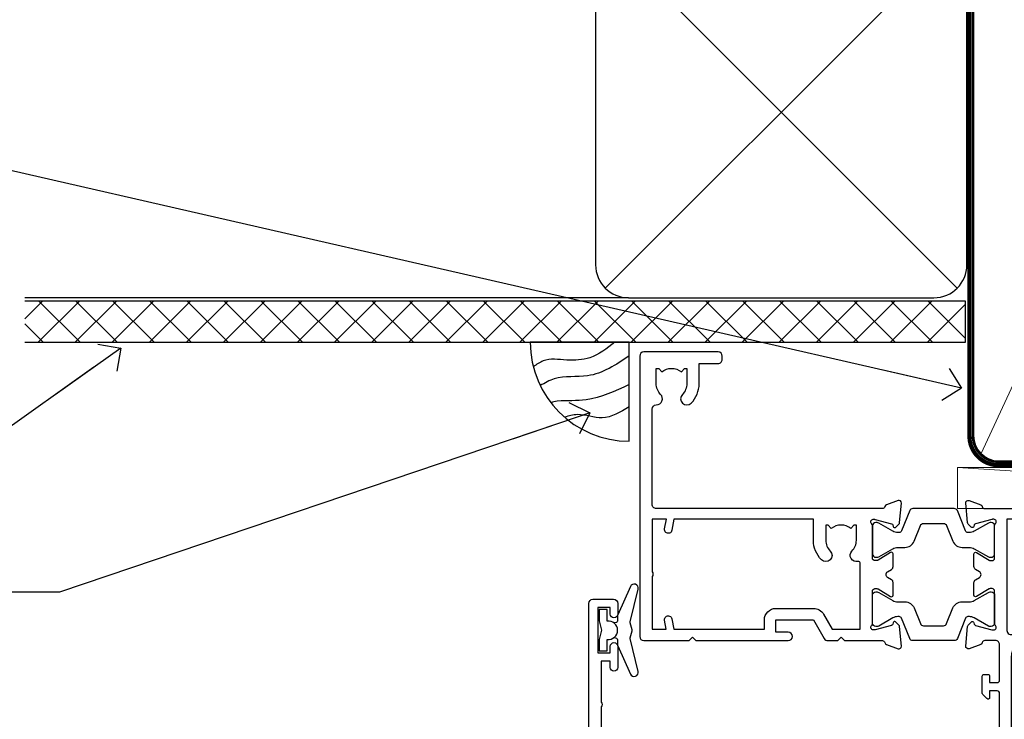
# Model space of a CAD drawing. Units: millimetres. Extents: x -33 to 182557, y -991 to 1143.
# Drawn here: x 664 to 784, y 985 to 1070 of the extents above; entities that cross this region are included whole.
import ezdxf
from ezdxf import colors
from ezdxf.entities.mleader import LeaderData, LeaderLine
from ezdxf.math import Vec2, Vec3

# ---------------------------------------------------------------- set-up
doc = ezdxf.new("R2010")
doc.units = ezdxf.units.MM
doc.linetypes.add('CENTER', pattern=[2, 1.25, -0.25, 0.25, -0.25])
doc.linetypes.add('Dashed', pattern=[564.4444465637206, 282.2222232818604, -282.2222232818602])
doc.layers.add('Aluminium Systems Ltd Joinery Detail', color=7, linetype='Continuous')
doc.layers.add('Aluminium Systems Ltd Notes', color=7, linetype='Continuous')
doc.styles.get("Standard").update_dxf_attribs({"font": 'arial.ttf'})

# ---------------------------------------------------------------- blocks, each defined once
blk = doc.blocks.new('_Open90')
at = {"color": 0, "linetype": 'ByBlock', "lineweight": -2}
for p, q in [((-0.5, 0.5), (0, 0)), ((0, 0), (-2.439666651745029, 0)), ((0, 0), (-0.5, -0.5))]:
    blk.add_line(p, q, dxfattribs=at)
blk = doc.blocks.new('Horizontal Profile Metal CC Soffit Head TL40')
h = blk.add_hatch()
h.set_pattern_fill('ANSI37', color=256)
h.set_pattern_definition([(45, (0.03626728954429836, -8.266495572621523), (-2.245064030267288, 2.245064030267288), []), (135, (0.03626728954429836, -8.266495572621523), (-2.245064030267288, -2.245064030267288), [])])
h.paths.add_polyline_path([(39.53798075615498, 2.443817961845866), (-74.46674002889688, 2.443817961845866), (-74.46674002889688, -2.556182038154134), (39.53798075615498, -2.556182038154134)])
for p, q in [((-4.115632875302916, 4.019715221414419), (38.54122137418947, 46.67656947090681)), ((38.54122137418946, 4.019715221414426), (-4.115632875302916, 46.67656947090681)), ((-1.287205750556723, 2.848142346160614), (-74.46674002889688, 2.848142346160614))]:
    blk.add_line(p, q)
blk.add_lwpolyline([(-5.287205750556723, 6.848142346160614, 0.414213562373095), (-1.287205750556723, 2.848142346160614), (35.71279424944328, 2.848142346160614, 0.414213562373095), (39.71279424944328, 6.848142346160614), (39.71279424944328, 43.84814234616061, 0.414213562373095), (35.71279424944328, 47.84814234616061), (-1.287205750556723, 47.84814234616061, 0.414213562373095), (-5.287205750556723, 43.84814234616061)], format="xyb", close=True)
blk.add_lwpolyline([(-74.46674002889688, -2.556182038154134), (39.53798075615498, -2.556182038154134), (39.53798075615498, 2.443817961845866), (-74.4667400288969, 2.443817961845866)])
blk = doc.blocks.new('V176-22335')
at = {"flags": 128}
for points in [[(1.500000000012433, 51.60024148059357), (7.400581800957299, 51.60024148059412), (7.400581800957299, 46.5002414805972, 0.4142135623712985), (8.400581800957298, 45.50024148059549), (10.50058180095948, 45.50024148059799, 0.4142135623756174), (11.00058180095584, 46.00024148059822), (11.00058180095584, 47.30024148059022, 0.9999999999999999), (10.10058180095439, 47.30024148059022), (10.10058180095803, 46.50024148059458), (8.600581800958025, 46.50024148059458), (8.600581800958025, 52.00024148059458), (10.10058180095803, 52.00024148059458), (10.10058180095439, 51.20024148059895, 0.9999999999999999), (11.00058180095584, 51.20024148059895), (11.0005818009522, 52.5002414805914, 0.4142135623726273), (10.5005818009522, 53.00024148059322), (0.4999999999890862, 53.00024148059367, 0.4142135623722906), (-1.227273838111387e-11, 52.50024148059367), (-3.63786778478925e-12, 0.500000000003638, 0.4142135623670348), (0.4999999999896546, 0), (2.999999999996362, -3.979039320256561e-12, 0.4142135623718963), (3.49999999999693, 0.499999999994543), (3.499999999996362, 1.799999999988358, 0.9999999999999999), (2.599999999994907, 1.799999999988358), (2.599999999994907, 0.999999999992724), (1.099999999994907, 0.999999999992724), (1.099999999994907, 6.499999999992724), (2.599999999994907, 6.499999999992724), (2.599999999994907, 5.69999999999709, 0.9999999999999999), (3.499999999996362, 5.69999999999709), (3.499892187002843, 8.250054091480706, 0.9999999999999999), (2.599999999994907, 8.250054091480706), (2.599999999994907, 7.500000184980308), (1.499999999990541, 7.500000184986979), (1.4999999999943, 12.44999909252539, 0.3333333333377724), (1.499999999990539, 13.04999909252837), (1.499999999990541, 17.99999800006189), (2.599999999994907, 17.99999800006856), (2.599999999994907, 16.69994409356809, 1.000000000001767), (3.499892187002843, 16.69994409356968), (3.499923898390982, 17.99999981923281), (29.39994555336307, 18.00000193463407, -0.3595767654558252), (29.69454271193819, 17.75668110715418, 0.2639113226331549), (29.88655948378442, 17.53131872980207), (31.29739273352243, 17.01781744809773, 0.5486187810950376), (31.69885718124045, 17.32587195878983), (31.49189958378338, 19.69140812980402, 0.1763269999738339), (31.40517318378264, 19.87739342980379), (31.04142018378479, 20.24114652980256, 0.1989119999499553), (30.89999878378512, 20.29972522980302, 0.06554299999481492), (30.84823498378319, 20.29291032980393, 0.2679490000215129), (30.70681358377988, 20.15148902980422), (30.66151418378296, 19.98242912980388, -0.2679489999922697), (30.52009278378682, 19.84100772980526), (28.53814878378046, 19.30994742980126, -0.06554299997437978), (28.46050308378108, 19.29972522980643), (28.29999878378294, 19.29972522980375, -0.6885010989121338), (28.09999905224686, 19.8233319433175, 0.2134221665321323), (28.19999939547415, 20.04693904803764), (28.19999939547063, 23.99972522980624, -0.4142135623803095), (28.49999939547342, 24.29972522980188), (28.72092458378393, 24.29972522980904, -0.1378519999491732), (28.87720748378706, 24.25580262980156), (30.39581023299615, 23.32900686079586, 0.5854977655413081), (30.69999878378076, 23.49972518401762), (30.69999878378439, 25.02760868958955, 0.2614335027626069), (30.50837588535433, 25.36904533604456), (30.03398236771685, 25.65856535789652, -0.561225349310112), (30.03398237267538, 26.34143865589147), (30.50837588534341, 26.6309586638929, 0.26143350278991), (30.69999878378076, 26.97239531033847), (30.69999878379167, 28.50027881592109, 0.585497765528117), (30.39581023299979, 28.67099713915343), (28.87720748378382, 27.744201370139, -0.1378520000594431), (28.72092458378029, 27.70027877014195), (28.49999939547718, 27.70027877014456, -0.4142135623803183), (28.19999939547415, 28.00027877014054), (28.19999939547051, 31.95306495187115, 0.2134221664444191), (28.09999905225086, 32.17667205663197, -0.6885010989018077), (28.29999878378658, 32.70027877014184), (28.46050308378472, 32.70027877013707, -0.06554299996423585), (28.53814878378398, 32.690056570141), (30.52009278378321, 32.15899627013856, -0.2679490000166649), (30.66151418378286, 32.01757487013981), (30.70681358377624, 31.84851497014051, 0.2679489999732577), (30.84823498378682, 31.70709367014047, 0.06554299997872312), (30.89999878378512, 31.70027877013706, 0.1989119999988685), (31.04142018378843, 31.75885747013876), (31.40517318378261, 32.12261057014166, 0.1763269999922612), (31.49189958378702, 32.3085958701422), (31.69885718124351, 34.6741320411586, 0.5486187810952556), (31.29739273352607, 34.98218655184951), (29.88655948378437, 34.46868527014442, 0.2638028826510754), (29.69456567738152, 34.24344236344652, -0.3596941746790352), (29.39994499404933, 33.99999899831153), (2.00000000000082, 33.999998998313, -0.4142135623727027), (1.500000000001455, 34.49999899831175)], [(1.499999999994197, 29.16010324915645, 0.3652876057408698), (1.915467062576008, 28.66730087244492), (2.7676264838825, 28.52112556477239, -0.9999999993494274), (2.632373784528317, 27.7326417619591), (1.733813174965325, 27.88677650514292, 0.464892812023231), (1.499999999996506, 27.68965555445898), (1.499999999986904, 19.89999800006593, 0.4142135623735441), (1.999999999994954, 19.3999980000588), (4.649908887196943, 19.39999800006285), (4.649908887204075, 21.84999947506367, -0.1972789002255386), (5.616255041048134, 24.20386742839378, -1.000000000000053), (6.683562733356665, 23.14989670302134, 0.1972789002247881), (6.149908887203852, 21.84999947506367), (6.149908887204219, 19.99999947506512), (6.447574569523567, 19.99999947506512), (6.810751809283822, 20.43281725529459, 0.3639702342660224), (9.189065965121692, 20.43281725529459), (9.552243204878323, 19.99999947506512), (9.849908887201309, 19.99999947506512), (9.849908887201309, 21.84999947506935, 0.1972789002250512), (9.316255041048983, 23.14989670302282, -1.000000000000322), (10.38356273335376, 24.20386742839673, -0.1972789002241181), (11.34990888720131, 21.84999947506003), (11.34990888721576, 19.39999800006225), (21.04999869725725, 19.39999800006251), (21.04999869725711, 21.85000200002435, -0.1972789002255389), (22.01634485110117, 24.20386995335446, -1.000000000000054), (23.0836525434097, 23.14989922798202, 0.1972789002247908), (22.54999869725688, 21.85000200002435), (22.54999869725725, 20.0000020000258), (22.8476643795766, 20.0000020000258), (23.21084161933686, 20.43281978025527, 0.3639702342660229), (25.58915577517473, 20.43281978025527), (25.95233301493136, 20.0000020000258), (26.24999869725434, 20.0000020000258), (26.24999869725434, 21.85000200003036, 0.1972789002246937), (25.7163448511017, 23.14989922798716, -0.7666152464400103), (26.44736711465521, 24.40044917508101), (26.44736711927908, 24.40044919202819, 0.4945431218073594), (26.69999869725143, 24.5933997478711), (26.69999869725143, 27.92688365827582), (25.56762507982784, 27.73264176201189, -1.004500192607312), (25.43591541706701, 28.52171695606189), (26.69999869725507, 28.7268836580758), (26.69999869725507, 32.59999899831134), (2.000000000001475, 32.59999899831202, 0.4142135623720326), (1.50000000000066, 32.09999899831304)]]:
    blk.add_lwpolyline(points, format="xyb", close=True, dxfattribs=at)
blk = doc.blocks.new('V174-22334')
at = {"flags": 128}
blk.add_lwpolyline([(2.0054431978359, 1.506614151909427, -0.3596409707224462), (2.300053218463381, 1.75000199997595), (3.800000000006639, 1.750001999975723, -0.414213562369632), (4.300000000006639, 1.25000199997595), (4.300000000006639, 0.5999999999992838, 0.9999999999981998), (5.500000000003729, 0.5999999999956458), (5.500000000000092, 36.24999999999551, 0.414213562369632), (5.000000000000092, 36.74999999999687), (2.500000000000093, 36.74999999999847, 0.4142135623721627), (1.999999999998956, 36.24999999999892), (2.000000000000093, 34.95000000000147, 0.9999999999999999), (2.900000000001548, 34.95000000000147), (2.900000000001548, 35.7499999999971), (4.400000000001548, 35.7499999999971), (4.400000000001548, 30.2499999999971), (2.900000000001548, 30.2499999999971), (2.900000000001548, 31.04999999999274, 0.9999999999999999), (2.000000000000092, 31.04999999999274), (2.000000000000092, 30.24999999999767, 0.4142135623759918), (3.000000000000092, 29.25000000000233), (3.900000000001548, 29.24999999999972, -0.4142135623749264), (4.100000000002275, 29.04999999999774), (4.099999999994999, 22.94999999999783), (3.899999999997909, 22.7499999999971), (3.899999999997909, 18.24999899831602, -0.4142135623722959), (3.399999999997909, 17.74999899831602), (2.300053820548874, 17.74999899831602, -0.3596424112844563), (2.005443511076101, 17.99338834955898, 0.2638519124125268), (1.813439300000487, 18.21868527014844), (0.402605999999742, 18.73218657014451, 0.08748900000599395), (0.3000000000030019, 18.75027877014496, 0.4142140000069183), (1.455724429888505e-12, 18.45027877011901, 0.0218199999027161), (0.001141600001660414, 18.42413207017131), (0.2080991999974691, 16.05859587014635, 0.1763269999921421), (0.2948256000016292, 15.87261057014579), (0.6585785999960541, 15.50885747014269, 0.1989119999983386), (0.7999999999993639, 15.45027877014113, 0.06554299999242337), (0.8517637999952656, 15.4570936701438, 0.2679489999918181), (0.9931852000040076, 15.59851497014551), (1.03848460000163, 15.76757487014396, -0.2679490000119062), (1.179906000001302, 15.90899627014363), (3.161850000000505, 16.44005657014583, -0.06554299998117748), (3.239495700064643, 16.45027877014462), (3.399999999997909, 16.45027877014621, -0.6885010989224486), (3.599999731533992, 15.92667205662957, 0.2134221664426099), (3.499999388314158, 15.7030649520039), (3.499999388310335, 11.7502787701473, -0.4142135623656583), (3.199999388307424, 11.45027877014746), (2.979074200004198, 11.45027877014655, -0.1378519999965914), (2.822791300001064, 11.49420137014721), (1.304188550788331, 12.42099713915519, 0.5854977655230613), (0.9999999999939844, 12.25027881592683), (1.000000000003729, 10.72239531034285, 0.2614335027709489), (1.191622898441383, 10.38095866389721), (1.666016411109104, 10.09143865589596, -0.561225349310399), (1.666016416067669, 9.408565357900272), (1.19162289843016, 9.119045336050988, 0.2614335027639283), (1.000000000000548, 8.777608689599617), (1.000000000003729, 7.249725184021997, 0.5854977655414066), (1.30418855078841, 7.079006860800217), (2.822791299997425, 8.005802629806169, -0.1378519999971948), (2.979074200037275, 8.049725229807052), (3.199999388311062, 8.049725229806938, -0.4142135623808647), (3.499999388313972, 7.749725229810622), (3.499999388310334, 3.79693904804202, 0.2134221665290892), (3.599999731537316, 3.573331943321983, -0.6885010989119469), (3.400000000021588, 3.049725229809894), (3.239495700003408, 3.049725229811031, -0.0655429999985838), (3.161850000004142, 3.059947429808688), (1.179905999997663, 3.591007729810429, -0.2679489999928075), (1.038484600001629, 3.732429129809191), (0.9931852000046089, 3.901489029809398, 0.2679490000203381), (0.8517638000015175, 4.04291032980901, 0.06554299998147425), (0.799999999999363, 4.049725229807423, 0.1989119999773665), (0.6585785999988616, 3.991146529803885), (0.294825600001877, 3.627393429808251, 0.1763269999739563), (0.2080992000009907, 3.441408129808291), (0.001141600001664855, 1.075871929807988, 0.02182000004182097), (8.348877145181177e-14, 1.049725229807621, 0.4142139999970381), (0.3000000000248289, 0.749725229809826, 0.0874890000084189), (0.4026060000304739, 0.7678174298195), (1.813439300000118, 1.281318729806401, 0.2638505480406372), (2.005443213077696, 1.506614148981452)], format="xyb", close=True, dxfattribs=at)
blk = doc.blocks.new('Tech 953241')
at = {"color": 2}
blk.add_lwpolyline([(8.98695519375633, 3.849842520436141), (9.754350000000159, 1.950472000000445, 0.305731), (10.86697099999947, 1.199999999999818), (11.73923000000013, 1.199999999999818, -0.1316520000000015), (12.33922999999959, 1.039230000000316), (14.04640999999992, 0.05359000000044034, 0.1316520000000017), (14.24640999999974, 0), (14.39999999999964, 0, 0.4142139999999378), (14.80000000000018, 0.4000000000005457), (14.80000000000018, 3.800000000000182, 0.4142139999999431), (14.39999999999964, 4.199999999999818), (14.24640999999974, 4.199999999999818, 0.1316520000000016), (14.04640999999992, 4.146409999999378), (12.33922999999959, 3.160769000000073, -0.1316520000000004), (11.73923000000013, 3), (11.56195000000025, 3, -0.3057309999999835), (11.28379500000028, 3.187617999999929), (10.28899111899045, 5.649842705489391, 0.3057306312459409), (9.918117604687268, 5.899999999999636), (9.918117604687268, 5.899999999999636), (4.881882395312914, 5.899999999999636, 0.3057306312459409), (4.51100888100973, 5.649842705489391), (3.5162049999999, 3.187617999999929, -0.3057309999999835), (3.23804999999993, 3), (3.060770000000048, 3, -0.1316520000000004), (2.460770000000593, 3.160769000000073), (0.7535900000002584, 4.146409999999378, 0.1316520000000016), (0.5535900000004403, 4.199999999999818), (0.4000000000005457, 4.199999999999818, 0.4142139999999431), (0, 3.800000000000182), (0, 0.4000000000005457, 0.4142139999999378), (0.4000000000005457, 0), (0.5535900000004403, 0, 0.1316520000000017), (0.7535900000002584, 0.05359000000044034), (2.460770000000593, 1.039230000000316, -0.1316520000000015), (3.060770000000048, 1.199999999999818), (3.933029000000715, 1.199999999999818, 0.305731), (5.045650000000023, 1.950472000000445), (5.813044999999875, 3.849842999999964, -0.3057309999999765), (6.18391900000006, 4.100000000000364), (8.61608160468677, 4.100000000000364, -0.305730767646729)], format="xyb", close=True, dxfattribs=at)
blk = doc.blocks.new('14CCB')
blk.add_blockref('Tech 953241', (1.119104808822158e-13, -5.551115123125783e-17))
blk = doc.blocks.new('V176-14CCB-V174')
for name, p in [('V176-22335', (0, 0)), ('V174-22334', (39.50000000716006, 16.24999999999551)), ('14CCB', (28.19999939547201, 28.09999899831714)), ('14CCB', (28.19999939547201, 19.69999899831714))]:
    blk.add_blockref(name, p)
blk = doc.blocks.new('V171-22324')
at = {"flags": 128}
for points in [[(16.4998620649676, 32.50012484888316), (21.05686755045463, 32.50012484888316), (22.35546558920032, 34.74994820082475, -0.2679793929976927), (22.78850646564388, 34.99999700694184), (24.00005249225069, 34.99999700695071), (24.40005249224487, 34.59999700695073), (24.80005249223905, 34.99999700694946), (29.40025806294943, 34.99999700696583, 0.3596424055854621), (29.69486837127961, 35.24338635227451, -0.2638519143479604), (29.88687256295816, 35.46868327879577), (31.29770581269986, 35.98218456050233, -0.5486187810949575), (31.6991702604173, 35.67413004981131), (31.49221266296081, 33.30859387879559, -0.1763269999922521), (31.4054862629564, 33.12260857879505), (31.04173326296223, 32.75885547879227, -0.1989119999988607), (30.90031186295892, 32.70027677879057, -0.06554299997890152), (30.84854806296062, 32.70709167879306, -0.2679489999928998), (30.70712666295367, 32.8485129787947), (30.66182726295665, 33.01757287879309, 0.2679490000126553), (30.52040586295699, 33.15899427879359), (28.53846186295777, 33.6900545787945, 0.06554299996693871), (28.46081616295851, 33.70027677879197), (28.30031186296037, 33.70027677879523, 0.6885010989397304), (28.10031213142399, 33.17667006527905, -0.2134221664264026), (28.20031247464431, 32.95306296051899), (28.20031247464794, 29.00027677879325, 0.4142135623803094), (28.50031247465097, 28.70027677879739), (28.72123766295408, 28.70027677879568, 0.1378519999523376), (28.87752056295767, 28.7441993787982), (30.39612331217359, 29.67099514780693, -0.5854977655119709), (30.70031186296546, 29.50027682456664), (30.70031186295091, 27.97239331899198, -0.261433502779784), (30.50868896451721, 27.63095667254731), (30.03429545184918, 27.34143666454486, 0.5612253493100101), (30.03429544689064, 26.65856336655013), (30.50868896452812, 26.3690433446983, -0.2614335027641659), (30.70031186295819, 26.02760669824499), (30.70031186295455, 24.49972319267101, -0.585497765541307), (30.39612331216995, 24.32900486944925), (28.87752056296085, 25.25580063845484, 0.1378520000556795), (28.72123766295772, 25.29972323845054), (28.50031247464722, 25.29972323845539, 0.4142135623803095), (28.20031247464442, 24.99972323845975), (28.20031247464794, 21.04693705669104, -0.2134221665321102), (28.10031213142065, 20.82332995197089, 0.6885010989122261), (28.30031186295673, 20.29972323845694), (28.46081616295487, 20.29972323845993, 0.06554299997322487), (28.53846186295424, 20.30994543845265), (30.52040586296062, 20.84100573845865, 0.2679489999922361), (30.66182726295676, 20.98242713845726), (30.70712666295367, 21.15148703845875, -0.267949000025644), (30.84854806295698, 21.29290833845732, -0.06554300001000814), (30.90031186295892, 21.29972323845641, -0.1989119999438589), (31.04173326295859, 21.24114453845436), (31.4054862629564, 20.87739143845715, -0.1763269999739432), (31.49221266295717, 20.69140613845752), (31.6991702604173, 18.32586996744294, -0.5486187810952805), (31.29770581269986, 18.01781545675078), (29.88687256295816, 18.53131673845553, -0.2638505480319354), (29.69486864987266, 18.7566121576391, 0.3596409707316677), (29.40025864448762, 19.00000000864575), (1.999999999997817, 19.00000000866055, 0.4142135623820185), (1.499999999999295, 18.50000000866135), (1.499999999997818, 6.926882590638918, 0.4142135623727691), (1.999999999997197, 6.426882590638852, -0.6659074900561266), (2.533653846152447, 5.149897227952577, 0.1972789002244769), (2.000000000000123, 3.849999999994223), (2, 1.999999999995678), (2.297665682319348, 1.999999999995678), (2.660842922079609, 2.432817780225035, 0.3639702342659097), (5.03915707791748, 2.432817780225035), (5.402334317674104, 1.999999999995678), (5.69999999999709, 1.999999999995678), (5.69999999999709, 3.849999999997634, 0.1972789002244931), (5.16634615384441, 5.149897227958558, -0.9999999999999468), (6.233653846156813, 6.203867953326833, -0.197278900225172), (7.19999999999709, 3.849999999995928), (7.200000000000728, 1.399999999999975), (9.500000000003638, 1.399999999998611, -0.4142135623807536), (10.00000000000364, 0.8999999999982702), (10, 0.4999999999893117, -0.4142135623710971), (9.5, -6.140865593806666e-12), (0.4999999999974989, -1.77635683940025e-15, -0.414213562369499), (0, 0.5000000000011351), (-3.637978807091713e-12, 34.50000000864804, -0.4142114729353395), (0.4999964331036608, 35.00000000863542), (5.999958119471557, 35.00003888748063), (6.399999999994179, 34.59999700694812), (6.800047588189045, 35.00004459514548), (17.9998620649676, 35.00012484888339, -0.9999999999999999), (17.9998620649676, 34.00012484888293), (16.4998620649676, 34.00012484888316)], [(3.006833552601437, 21.47186949741745), (3.231098459425993, 20.30000000865846), (1.499999999990541, 20.30000000866573), (1.499999998866901, 26.65000023529367, 0.3333333344020628), (1.500000000160334, 27.2500002368345), (1.500000000005094, 33.60000046519417), (3.211958833795507, 33.60000046519417), (3.006833575069322, 32.52814388062984, 1.000000000000248), (3.893163465261789, 32.37186000717633), (4.126027672791679, 33.60002587592055), (15.09986206496615, 33.60010416087641), (15.09986206496615, 32.50012484888316, 0.414213562371002), (16.49986206496055, 31.10012484888443), (21.05686755045463, 31.10012484888318, 0.267979393004259), (22.26938200450592, 31.80026150599799), (23.30818933566479, 33.59999700694425), (26.70031247464794, 33.5999970069563), (26.70031247463703, 25.5933267825832, -0.4946313901237512), (26.4476261625046, 25.40039116504777, 0.7667278522989215), (25.71639864584698, 24.14989723660807, -0.197278900224704), (26.25005249199967, 22.8500000086508), (26.25005249199967, 21.00000000864645), (25.95238680967668, 21.00000000864645), (25.58920956992006, 21.43281778887592, -0.3639702342660216), (23.21089541408219, 21.43281778887592), (22.84771817432193, 21.00000000864645), (22.55005249200258, 21.00000000864645), (22.55005249200237, 22.850000008645, -0.1972789002247815), (23.08370633815503, 24.14989723660256, 0.9999999999998911), (22.01639864584649, 25.20386796197511, 0.1972789002255387), (21.05005249200258, 22.850000008645), (21.05005249199894, 20.30000000864709), (4.144982410118246, 20.30000000864709), (3.893160530315072, 21.62815285731767, 1.000000000001742)]]:
    blk.add_lwpolyline(points, format="xyb", close=True, dxfattribs=at)
blk = doc.blocks.new('V170-22325')
at = {"flags": 128}
for points in [[(2.979074188032081, 10.70055353409411, -0.1378519999676752), (2.82279128803016, 10.74447613409721), (1.304188538816214, 11.67127190310581, 0.5854977655225801), (0.9999999880217697, 11.50055357987757), (0.9999999880316123, 9.97267007429836, 0.2614335027650086), (1.191622886457402, 9.631233427860082), (1.666016399136987, 9.341713419846581, -0.5612253489635171), (1.666016404455829, 8.65884012207077, -4.440892098500626e-16), (1.666016404455829, 8.65884012207077), (1.191622887789654, 8.369320100814402, 0.2614335038063945), (0.9999999880282359, 8.027883453549016), (0.9999999880316123, 6.499999947968429, 0.5854977655404886), (1.304188538816787, 6.329281624746938), (2.822791288025309, 7.256077393754635, -0.1378519999670218), (2.979074188028443, 7.299999993757678), (3.199999376341874, 7.299999993761088, -0.4142135623778866), (3.499999376341856, 6.999999993765462), (3.499999376338218, 3.047213811991841, 0.2134221664764572), (3.59999971952586, 2.823606707309501, -0.6885008236829817), (3.400000212141266, 2.299999993760406), (3.239495773373974, 2.299999993762667, -0.06554346349209925), (3.161849535499289, 2.310222315015095), (1.179905952991215, 2.841282503148929, -0.2679492858736078), (1.038484579085472, 2.982703927139365), (0.993185199611736, 3.151763750545637, 0.5773504321565919), (0.6585786404850409, 3.241421346216246), (0.2948255225499732, 2.877668128279091, 0.1763269453467883), (0.2080991854992719, 2.691682864842991), (0.001141590565229056, 0.3261467227414608, 0.5486187810989511), (0.402606038284672, 0.01809221204882527), (1.813439455528223, 0.5315935547220615, 0.2637895732046938), (2.005430317962019, 0.7568219100801737, -0.3597051869446244), (2.30005320694601, 1.000276766281598), (18.80031519384703, 1.000276766281712), (19.20031519385577, 1.400276766283054), (25.40031519385649, 1.400276766283054), (25.80031519385431, 1.000276766285236), (28.20031519385577, 1.000276766284099, 0.9999999999999999), (28.20031519385577, 2.200276766285964), (17.30031519385431, 2.200276766285964), (17.30031519387614, 21.60027676628378), (21.80031519382157, 21.60027676628446, 1.000000000010914), (21.80031519381793, 22.60027676634199), (16.70031519389578, 22.60027676628537, 0.4142135623726955), (16.20031519389578, 22.10027676628378), (16.20031519389533, 19.00027676629251, -0.4142135623731616), (14.20031519389578, 17.00027676629251), (7.500315194234535, 17.00027676628899, -0.414207979400863), (5.500315194600825, 19.00023864328697), (5.500000679145722, 35.50027476391885, 0.4142135623649703), (5.00000067914936, 36.0002747639259), (2.50000067914936, 36.00027476392567, 0.414213562372296), (2.00000067914936, 35.5002747639259), (2.00000067914936, 34.20027476393027, 0.9999999999999999), (2.900000679150815, 34.20027476393027), (2.900000679147178, 35.0002747639259), (4.400000679147177, 35.0002747639259), (4.400000679147177, 29.5002747639259), (2.900000679147178, 29.5002747639259), (2.900000679150815, 30.30027476392153, 0.9999999999999999), (2.00000067914936, 30.30027476392153), (2.000000679145722, 29.50027476393226, 0.4142135623726622), (3.000000679145722, 28.5002747639259), (4.100000679115163, 28.50027476392601), (4.100000679114253, 23.40035140350839, -0.4142135623828626), (3.800000679115891, 23.10035140350548), (2.900000679150815, 23.10035140350548), (2.900000679154453, 23.90035140350578, 0.6681786379138955), (2.558579322915302, 24.04177275974682), (2.058579322915301, 23.54177275974568, 0.1989123673921145), (2.000000679152999, 23.40035140350839), (2.000000679152998, 21.30035140350212, 0.414213562373095), (2.200000679150088, 21.10035140350548), (2.700000679153726, 21.1003514035023, 0.414213562374094), (2.900000679154453, 21.30035140350257), (2.900000679150815, 22.10035140350548), (3.800000679112139, 22.10035140350298, -0.4142135623803095), (4.100000679115163, 21.80035140350723), (4.100000679115163, 17.50027376225323, -0.4142135623755591), (3.600000679111525, 17.00027376225323), (2.300053808576757, 17.00027376226528, -0.3596424112854043), (2.005443499104028, 17.24366311350939, 0.2638519124121378), (1.813439288028873, 17.46896003409897), (0.4026060382946416, 17.98246131579943, 0.5486187810961659), (0.001141590575829465, 17.67440680510824), (0.2080991854959222, 15.30887066300858, 0.1763269453458643), (0.2948255225372809, 15.12288539958888), (0.6585786404818322, 14.7591321816354, 0.5773504321579271), (0.9931851996095749, 14.84878977730365), (1.038484588029513, 15.01784963409402, -0.26794900001232), (1.179905988029185, 15.15927103409426), (3.16184998802475, 15.69033133409782, -0.06554299996693883), (3.239495688027654, 15.70055353409525), (3.399999988025792, 15.70055353409695, -0.688501098919302), (3.599999719563782, 15.17694682058202, 0.2134221664405285), (3.49999937634204, 14.95333971595702), (3.499999376338218, 11.00055353409793, -0.4142135623657694), (3.199999376338945, 10.70055353409797)], [(16.00031519385868, 2.300346941066477), (13.85031519388633, 2.300346941066477), (13.85031519387905, 4.85027676619033, 0.1972789002288845), (12.88396904001356, 7.204144719539832, 0.9999999999825261), (11.81666134772596, 6.15017399414941, -0.1972789002245271), (12.35031519387905, 4.850276766194878), (12.35031519387905, 3.000276766191786), (12.05264951155606, 3.000276766191786), (11.68947227179944, 3.433094546421142, -0.3639702342660103), (9.31115811596157, 3.433094546421256), (8.947980876201308, 3.000276766191786), (8.65031519388196, 3.000276766191786), (8.65031519388196, 4.850276766190333, -0.1972789002247813), (9.183969040034407, 6.150173994147889, 1.000000000000054), (8.116661347729456, 7.204144719525499, 0.1972789002255387), (7.150315193881815, 4.850276766190332), (7.150315193881959, 2.300346941066477), (5.000315193913246, 2.300346941066363), (5.000315193909608, 15.76917788202885, -0.5876169284154468), (5.763473088648764, 16.19432247206448, 0.1394591597840603), (7.500315193938709, 15.70027676629448), (14.20031519389215, 15.70027676629176, 0.1192555895266804), (15.70888662243555, 16.06527893920728, -0.561190434361682), (16.00031519386231, 15.88740028302032)]]:
    blk.add_lwpolyline(points, format="xyb", close=True, dxfattribs=at)
blk = doc.blocks.new('V171-14CCB-V170')
for name, p in [('V170-22325', (39.50031309830754, 17.99972324471229)), ('V171-22324', (0, 0)), ('Tech 953241', (28.20031247464749, 29.09999700697144))]:
    blk.add_blockref(name, p)
at = {"xscale": -1, "rotation": 180}
blk.add_blockref('Tech 953241', (28.20031247463884, 24.90000000866097), dxfattribs=at)
blk = doc.blocks.new('DY221-Comp')
blk.add_lwpolyline([(-1.819871826605237, -0.8847475032970114), (-2.101763809020483, -0.9602802323379838, 0.3394542588633712), (-2.249999999999986, -1.1534653975958), (-2.25, -1.800000000000023, -0.1052493344124674), (-2.267337635713675, -1.881452198701658), (-3.79334408928418, -5.303630496754121, -0.9133919180647162), (-4.735844364969743, -4.981867646145822), (-3.771331644650719, -1.015104479072153, 0.1257362244887155), (-3.772484225380808, -0.9160877285099478), (-4.004079121606921, -0.05176380945898029, -0.1316524975874038), (-4.004079121606921, 0.05176380858204754), (-3.772484225380808, 0.9160877285099029, 0.1257362244887155), (-3.771331644650719, 1.015104479072108), (-4.735844364969743, 4.981867646145777, -0.913391918064716), (-3.79334408928418, 5.303630496754077), (-2.267337635713675, 1.881452198701614, -0.1052493344124674), (-2.25, 1.799999999999978), (-2.249999999999986, 1.153465397595762, 0.3394542588633712), (-2.101763809020483, 0.960280232337946), (-1.819871826605237, 0.8847475032969736)], format="xyb")
blk.add_lwpolyline([(0, 1.124999999999981), (-0.301442841485013, -1.887379141862766e-14), (1.4210854715202e-14, -1.125000000000033), (-1.4210854715202e-14, -2.500000000000004), (-1, -2.499999999999976), (-1, -1.118033988749891, -0.447213595499958), (-2.25, -4.662936703425657e-15, -0.4472135954999584), (-1, 1.118033988749853), (-1, 2.499999999999953), (0, 2.499999999999953)], format="xyb", close=True)
blk = doc.blocks.new('TL40 Awning Head')
at = {"extrusion": (0, 0, -1), "xscale": -1, "zscale": -1, "rotation": 180}
blk.add_blockref('V171-14CCB-V170', (-94.92962023404584, 18.99999972871956, -2.000000000000153), dxfattribs=at)
at = {"layer": 'Aluminium Systems Ltd Joinery Detail', "extrusion": (0, 0, -1), "xscale": -1, "zscale": -1}
blk.add_blockref('DY221-Comp', (-99.86400607052053, -14.74961210180118, -2.000000000000153), dxfattribs=at)
at = {"layer": 'Aluminium Systems Ltd Joinery Detail', "rotation": 180}
blk.add_blockref('V176-14CCB-V174', (101.1037346987757, -10.99961210180481, 2.000000000000153), dxfattribs=at)
blk = doc.blocks.new('Soffit Bead')
blk.add_lwpolyline([(0, -12), (0, 0), (-12, 0)])
blk.add_arc((0, 0), 12, 180, 270)
for points in [[(-1.752698155406733, 0), (-4.78175930300813, -1.867685612462083), (-7.585037737533639, -2.147847434211144), (-10.43144267686557, -2.255602179229754), (-11.62420584279062, -2.979570191222592)], [(0, -1.652435061540018), (-5.062087062184901, -4.065879061410669), (-9.094494902331007, -4.432244850941061), (-10.78713414310914, -5.257160543347709)], [(0, -5.124270169751981), (-5.234596452447477, -6.975253312190034), (-8.727912448022835, -7.14766081833659), (-9.478141574732035, -7.359676099484204), (-9.482641030421746, -7.363169878957706)], [(0, -7.807371565577341), (-3.297747559812706, -9.160306996407598), (-6.295307219849292, -8.773753832134389), (-7.847452039123027, -9.078408257708361)]]:
    blk.add_spline(points, degree=3)
blk = doc.blocks.new('Nail 75 JH')
at = {"linetype": 'CENTER'}
blk.add_line((0, 2.300118051928621), (0, -78.25849807356508), dxfattribs=at)
for p, q in [((1.5, -4.488319011024487), (-1.5, -4.488319011024458)), ((1.499999999999886, -5.730112436134704), (0.1255879953777708, -5.730112436134732)), ((1.499999999999886, -6.600592455787137), (0.1255879953777708, -6.600592455787137)), ((1.499999999999886, -7.471072475439541), (0.1255879953777708, -7.471072475439541)), ((1.499999999999886, -8.341552495091946), (0.1255879953778276, -8.341552495091946))]:
    blk.add_line(p, q)
blk.add_lwpolyline([(-1.5, -4.488319011024458, -0.2475267649991796), (-2.057234792368547, -0.3562033463117587, -0.331135080274166), (-1.578358480166685, 0), (1.578358480166685, 0, -0.331135080274166), (2.057234792368547, -0.3562033463117587, -0.2475267649991796), (1.499999999999886, -4.488319011024487), (1.5, -73.20877276569331, 0.1245641564323093), (0.2845258915276077, -75.96790802185205), (-0.2515467734666004, -75.96790802185205, 0.1012549879648114), (-1.5, -72.05351818931658)], format="xyb", close=True)
blk = doc.blocks.new('Horizontal Profile Metal CC TL40 Liner Awning')
at = {"layer": 'Aluminium Systems Ltd Joinery Detail', "lineweight": 5}
h = blk.add_hatch(dxfattribs=at)
h.set_pattern_fill('HONEY', color=256, scale=0.2211125000000359, angle=360, style=0)
h.set_pattern_definition([(0, (-467.4951966491889, -268.0209684003905), (1.053048281250171, 0.6079775633750983), [0.7020321875001139, -1.404064375000228]), (120, (-467.4951966491889, -268.0209684003905), (-1.053048155438884, 0.6079777812866397), [0.7020321875001022, -1.404064375000204]), (59.99999999999994, (-467.4951966491889, -268.0209684003905), (1.258112869470804e-07, 1.215955344661738), [-1.404064375000228, 0.7020321875001139])])
edge = h.paths.add_edge_path()
edge.add_arc((52.83475623939216, 2.930632996623899), 2.5, 180.0000000000001, 360.00000000000006, ccw=False)
edge.add_arc((52.83475623939216, 2.930632996623899), 2.5, 0, 180.0000000000001, ccw=False)
h = blk.add_hatch(dxfattribs=at)
h.set_pattern_fill('NET', color=256, scale=0.4422249999999999, angle=225, style=0)
h.set_pattern_definition([(315, (-1834.954448102441, 4373.742029692468), (-0.9928234407849511, -0.9928234407849515), []), (225, (-1834.954448102441, 4373.742029692468), (-0.9928234407849515, 0.9928234407849511), [])])
edge = h.paths.add_edge_path()
edge.add_line((64.43456022031725, 5.493939559482897), (53.69162340054046, 5.500494018389873))
edge.add_arc((52.85522487365483, 3.035632060506032), 2.602903564714436, 283.05461229937526, 431.25644836746125, ccw=False)
edge.add_line((53.4431679159095, 0.5), (64.47917578509782, 0.5))
edge.add_arc((66.38332191296078, 3.014180606625814), 3.153866927914105, 128.1626499734255, 232.8610770962096, ccw=False)
h = blk.add_hatch(dxfattribs=at)
h.set_pattern_fill('WOOD-3', color=256, scale=97.5, angle=30, style=0, pattern_type=2)
h.set_pattern_definition([(4.763599999999841, (490.7248856092245, -7171.838047056802), (-330.0000283895876, -29.9997459798375), [3.612479999999951, -357.6353699999959]), (348.6901, (494.3248856092239, -7171.538047056801), (120.0000225669286, -29.9999289648483), [4.58912999999999, -148.3814699999997]), (314.9999999999999, (498.8248856092239, -7172.438047056798), (-3.306523113702664e-14, -30.00000928346856), [3.39411, -39.03228]), (313.1523999999999, (501.2248856092245, -7174.838047056802), (420.0000850164654, -449.9999261252569), [6.579509999999999, -651.37185]), (347.0054000000001, (505.7248856092245, -7179.638047056803), (-270.0000230324819, 59.99992732735074), [4.002509999999999, -396.2474099999998]), (360, (509.624885609225, -7180.538047056801), (29.99999999999997, -30.00000000000003), [7.5, -22.5]), (9.462299999999765, (517.124885609225, -7180.538047056801), (-150.0000232108592, -29.99994417607295), [3.649649999999993, -178.8332099999998]), (5.710599999999713, (490.7248856092245, -7179.938047056798), (-269.9999827048756, -30.00003943998845), [3.014969999999958, -298.4813099999965]), (360, (493.7248856092245, -7179.638047056803), (29.99999999999997, -30.00000000000003), [4.5, -25.5]), (331.6992, (498.2248856092245, -7179.638047056803), (329.9998535928922, -180.0002662262795), [4.429439999999992, -438.5152499999991]), (307.8749999999999, (502.124885609225, -7181.7380470568), (-120.0000559467582, 149.9999729816166), [6.841049999999986, -335.2115699999996]), (320.7106, (506.3248856092239, -7187.138047056803), (180.0000191874755, -149.9999889572949), [4.263809999999983, -422.1163199999984]), (353.6597999999999, (509.624885609225, -7189.838047056802), (239.9999820781927, -30.00004736879107), [5.43324, -266.22831]), (11.88869999999988, (515.0248856092228, -7190.438047056798), (-419.9999190314803, -90.00031605746501), [5.82494999999993, -576.669689999991]), (6.709799999999706, (490.7248856092245, -7189.2380470568), (270.0000299325391, 29.99981643732056), [5.135159999999994, -508.3820999999996]), (356.6335, (495.8248856092239, -7188.638047056803), (479.999979659061, -30.00032890063538), [5.10881999999993, -505.7727899999929]), (326.3098999999999, (500.9248856092234, -7188.938047056798), (-59.99998673313475, 30.00004003521583), [5.408339999999997, -102.75822]), (312.5103999999999, (505.4248856092234, -7191.938047056798), (299.9997215504041, -330.0002602161362), [4.883640000000001, -483.48096]), (345.0686, (508.7248856092245, -7195.538047056801), (330.0000160477658, -89.99990861934462), [4.657259999999938, -461.0679899999938]), (360, (513.2248856092244, -7196.7380470568), (29.99999999999997, -30.00000000000003), [3.6, -26.4]), (12.99459999999981, (516.8248856092239, -7196.7380470568), (270.0000230324819, 59.99992732735004), [4.002509999999988, -396.2474099999986]), (360, (500.0248856092228, -7166.7380470568), (29.99999999999997, -30.00000000000003), [0, -30]), (136.8475999999999, (504.2248856092245, -7171.2380470568), (449.9999261252561, -420.0000850164664), [6.579509999999987, -651.3718499999991]), (153.4348999999999, (499.4248856092234, -7196.7380470568), (-29.99997473822719, 30.00003928189145), [2.683289999999973, -64.39874999999914]), (171.8698999999998, (497.0248856092228, -7195.538047056801), (-179.9999932938336, 29.99998067446644), [4.242629999999988, -207.8893799999995]), (203.1985999999998, (492.8248856092239, -7194.938047056798), (-149.9999919200123, -60.00003975794547), [2.284739999999974, -226.1884499999973]), (333.4349, (504.2248856092245, -7171.2380470568), (29.9999747382272, -30.00003928189145), [3.354089999999999, -63.72794999999999]), (353.2901999999999, (507.2248856092245, -7172.7380470568), (-270.0000299325392, 29.99981643732125), [5.135160000000001, -508.3821000000002]), (10.12469999999981, (512.3248856092239, -7173.338047056802), (509.9999636894718, 90.00025765850859), [8.532869999999988, -844.7548799999987]), (10.30479999999971, (490.7248856092245, -7168.538047056801), (180.0000288254371, 29.99984626607953), [3.354089999999962, -332.0560799999968]), (344.4759, (494.0248856092228, -7167.938047056798), (-330.0000307388759, 89.99993332816857), [5.604449999999995, -554.8417799999994]), (317.1211, (499.4248856092234, -7169.438047056798), (-390.0000237882238, 359.9999925974296), [5.731499999999948, -567.4176899999934]), (325.3047999999999, (503.624885609225, -7173.338047056802), (299.9998277696255, -210.000258287834), [4.743419999999994, -469.5982199999992]), (350.5377, (507.5248856092228, -7176.038047056801), (150.0000232108592, -29.99994417607323), [5.474489999999999, -177.0084]), (6.581899999999838, (512.9248856092233, -7176.938047056798), (-510.0000431378999, -59.99960101098861), [7.851749999999991, -777.3233999999989]), (8.130099999999889, (490.7248856092245, -7176.038047056801), (-179.9999932938336, -29.99998067446629), [4.242629999999994, -207.8893799999996]), (348.6901, (494.9248856092234, -7175.438047056798), (120.0000225669286, -29.9999289648483), [4.58912999999999, -148.3814699999997]), (317.4895999999999, (499.4248856092234, -7176.338047056802), (-330.0002602161357, 299.9997215504046), [4.88364, -483.4809599999999]), (314.9999999999999, (503.0248856092228, -7179.638047056803), (-3.306523113702664e-14, -30.00000928346856), [5.51544, -36.91098]), (342.646, (506.9248856092234, -7183.538047056801), (-390.0000605729049, 119.999835067774), [5.028929999999935, -497.8627199999934]), (3.366499999999665, (511.7248856092245, -7185.038047056801), (-479.999979659061, -30.00032890063396), [5.108819999999988, -505.7727899999987]), (17.10269999999988, (516.8248856092239, -7184.7380470568), (300.0000519287099, 89.99986480290859), [4.080449999999997, -403.9636799999997]), (8.746199999999785, (490.7248856092245, -7183.538047056801), (209.9999800906905, 30.00012591172568), [3.945869999999959, -390.6425099999947]), (345.0686, (494.624885609225, -7182.938047056798), (330.0000160477658, -89.99990861934462), [4.657259999999938, -461.0679899999938]), (327.9946, (499.124885609225, -7184.138047056803), (-149.9999683436264, 90.000033161331), [5.66039999999999, -277.3590599999995]), (310.1009, (503.9248856092234, -7187.138047056803), (-329.9999417935546, 390.0000578863894), [7.451849999999999, -737.7326999999999]), (344.0546, (508.7248856092245, -7192.838047056802), (-120.0000037995646, 29.99999667889151), [4.368060000000001, -214.03524]), (6.008999999999807, (512.9248856092233, -7194.038047056801), (299.9999925271812, 29.99997952445504), [5.731499999999953, -567.4176899999941]), (23.19859999999978, (518.624885609225, -7193.438047056798), (149.9999919200123, 60.00003975794549), [2.284739999999997, -226.1884499999996]), (9.462299999999765, (490.7248856092245, -7192.538047056801), (-150.0000232108592, -29.99994417607295), [3.649649999999993, -178.8332099999998]), (349.9919999999998, (494.3248856092239, -7191.938047056798), (329.9999866372434, -60.00010416469986), [5.178809999999979, -512.7014999999974]), (322.5946, (499.4248856092234, -7192.838047056802), (389.9997739494009, -300.000298578452), [6.42026999999999, -635.6077499999994]), (330.9453999999999, (504.5248856092228, -7166.7380470568), (210.0000115370904, -120.0000008159787), [3.08868, -305.78022]), (349.2156999999999, (507.2248856092245, -7168.2380470568), (-479.999985110828, 90.00001649037998), [6.41327999999999, -634.9134899999992]), (7.124999999999709, (513.5248856092228, -7169.438047056798), (-210.0000113953586, -29.99994845681877), [7.256039999999998, -234.6117])])
h.paths.add_polyline_path([(88.78572596992964, -18.01406915317239), (86.90638799909195, -19.78105676352425), (-5.980887408320172, -19.78101684965259), (-5.980645575797638, -0.6999669847464247), (66.14244846488779, -0.700006898618085), (67.53004492248348, -7.55419871254162), (78.41100974732237, -7.573135174357958), (78.41100974732237, -0.700006898618085), (88.34838450015215, -0.700006898618085), (88.78572596992782, -1.116400338118183)])
blk.add_line((-24.29562078165532, 5.500494018389873), (49.63578624790011, 0.5), dxfattribs=at)
for points in [[(-24.29562078165532, 5.500494018389873), (49.63578624789193, 5.500494018389873), (49.63578624790011, 0.5), (-24.29562078165941, 0.5)], [(88.34838450015215, -0.700006898618085), (78.41100974732237, -0.700006898618085), (78.41100974732237, -7.573135174357958), (67.53383221484657, -7.573135174357958), (66.14244846488779, -0.700006898618085), (-5.980645576303516, -0.700006898607171), (-5.98088740882605, -19.78105676351333), (86.90638799909195, -19.78105676352425), (88.78572596992964, -18.01406915317239), (88.78572596992782, -1.116400338118183)]]:
    blk.add_lwpolyline(points, close=True, dxfattribs=at)
blk.add_lwpolyline([(53.41781729646277, 5.505638252505378), (64.43456022031725, 5.493939559482897, 0.4915106188759529), (64.4791757850978, 0.5), (53.4431679159095, 0.5, 0.8101017670941715)], format="xyb", close=True, dxfattribs=at)
at = {"layer": 'Aluminium Systems Ltd Joinery Detail', "lineweight": 5, "ltscale": 0.12}
blk.add_circle((52.83475623939216, 2.930632996623899), 2.5, dxfattribs=at)
at = {"layer": 'Aluminium Systems Ltd Joinery Detail', "xscale": -0.9999999999999996, "rotation": 173.2316767257846}
blk.add_blockref('Nail 75 JH', (19.60949021122133, -19.78999985967312), dxfattribs=at)
at = {"layer": 'Aluminium Systems Ltd Joinery Detail', "rotation": 186.7683232742154}
blk.add_blockref('Nail 75 JH', (45.22406086988121, -19.78999985967312), dxfattribs=at)
blk = doc.blocks.new('90mm Framing Head CC')
at = {"layer": 'Aluminium Systems Ltd Joinery Detail', "color": 0, "lineweight": 5}
blk.add_line((80.79699455334861, -32.57602347560749), (122.244289406273, 57.10360253296733), dxfattribs=at)
at = {"layer": 'Aluminium Systems Ltd Joinery Detail', "color": 0, "linetype": 'Dashed', "lineweight": 5, "ltscale": 0.01, "const_width": 0.25, "elevation": 0.25}
blk.add_lwpolyline([(79.76741611105064, 88.09570524321919), (79.76838801660631, -30.42770456154437, 0.4175702237706115), (82.91930208207407, -33.61188268707599), (165.3356062361571, -33.6039375219865, 0.8591327104487766), (165.4728671864981, -33.94403179512517, 0.00905533045714731)], format="xyb", dxfattribs=at)
at = {"layer": 'Aluminium Systems Ltd Joinery Detail', "color": 0, "linetype": 'CENTER', "lineweight": 5, "ltscale": 3, "const_width": 0.5, "elevation": 0.5}
blk.add_lwpolyline([(79.36830193081079, 82.75883188046976), (79.36883064616336, -30.42744648484802, 0.4209157528546889), (82.93271877258235, -33.99656746675862), (165.7748797079018, -33.99656746675862)], format="xyb", dxfattribs=at)
at = {"layer": 'Aluminium Systems Ltd Joinery Detail', "color": 0, "lineweight": 5}
blk.add_lwpolyline([(79.90702482397336, -28.31915385572245), (79.90702482397336, 54.86014701894567, -0.4142135623730941), (82.9455715441083, 57.89869373908152), (120.1949789058728, 57.89869373908152, -0.4142135623730958), (123.2335256260087, 54.86014701894567), (123.2335256260087, -28.31915385572245), (123.2335256260082, -30.42744648484802, -0.4142135623730958), (120.1949789058728, -33.46599320498387), (82.9455715441083, -33.46599320498387, -0.4142135623730941), (79.9070248239729, -30.42744648484802)], format="xyb", close=True, dxfattribs=at)
blk = doc.blocks.new('Fibre Cement Weatherboard CC Soffit Head Text TL40')
at = {"layer": 'Aluminium Systems Ltd Notes', "color": 3, "lineweight": 5, "ltscale": 0.12}
ml = blk.add_multileader_mtext('Standard', dxfattribs=at)
ml.set_content('FLEXI FLASHING TAPE', color=3)
ml.set_leader_properties(color=8)
ml.set_arrow_properties(name='OPEN90')
ml.build(insert=Vec2(0, 0))
ml.multileader.update_dxf_attribs({"text_left_attachment_type": 2, "text_right_attachment_type": 2})
ctx = ml.context
ctx.base_point, ctx.plane_origin = Vec3(-118.4174574060234, 19.36983027179303), Vec3(-27.37123240583423, -89.97596158091801)
ctx.left_attachment, ctx.right_attachment, ctx.text_align_type = 2, 2, 2
notes = []
notes.append((ctx, [(0, (1, 1, 0), (-80.98823447462019, 19.36983027179303), (-1, 0), 6.291433026901132, [(0, [(39.06836258617477, -8.129912945429169)], 0, [])])]))
ctx.mtext.insert, ctx.mtext.width, ctx.mtext.alignment, ctx.mtext.line_spacing_style, ctx.mtext.flow_direction = Vec3(-89.27966750152154, 28.70316360512516), 41.67696359775891, 3, 2, 5
ml = blk.add_multileader_mtext('Standard', dxfattribs=at)
ml.set_content('SOFFIT LINING', color=3)
ml.set_leader_properties(color=8)
ml.set_arrow_properties(name='OPEN90')
ml.build(insert=Vec2(0, 0))
ml.multileader.update_dxf_attribs({"text_left_attachment_type": 2, "text_right_attachment_type": 2})
ctx = ml.context
ctx.base_point, ctx.plane_origin = Vec3(-130.7285078835131, -16.35049684972), Vec3(-31.54779345579709, -94.20801777704037)
ctx.left_attachment, ctx.right_attachment, ctx.text_align_type = 2, 2, 2
notes.append((ctx, [(0, (1, 1, 0), (-81.26009901517341, -16.35049684972), (-1, 0), 6.019568486347907, [(0, [(-62.83543482834466, -3.271597434779324)], 0, [])])]))
ctx.mtext.insert, ctx.mtext.width, ctx.mtext.alignment, ctx.mtext.line_spacing_style, ctx.mtext.flow_direction = Vec3(-89.27966750152132, -13.68383018305394), 41.67696359775891, 3, 2, 5
for ctx, leaders in notes:
    for number, flags, end, landing, length, lines in leaders:
        leader = LeaderData()
        leader.index, (leader.has_last_leader_line, leader.has_dogleg_vector, leader.attachment_direction) = number, flags
        leader.last_leader_point, leader.dogleg_vector, leader.dogleg_length = Vec3(end), Vec3(landing), length
        for number, points, colour, breaks in lines:
            line = LeaderLine()
            line.index, line.vertices, line.color, line.breaks = number, Vec3.list(points), colors.encode_raw_color(colour), breaks
            leader.lines.append(line)
        ctx.leaders.append(leader)
blk = doc.blocks.new('Horizontal Profile Metal CC Soffit Head Text TL40')
at = {"layer": 'Aluminium Systems Ltd Notes'}
blk.add_blockref('Fibre Cement Weatherboard CC Soffit Head Text TL40', (0, 0), dxfattribs=at)

msp = doc.modelspace()

# ---------------------------------------------------------------- block references
at = {"layer": 'Aluminium Systems Ltd Joinery Detail', "color": 0, "linetype": 'Dashed'}
msp.add_blockref('90mm Framing Head CC', (699.9999999999973, 1049.999977675354), dxfattribs=at)
at = {"layer": 'Aluminium Systems Ltd Joinery Detail'}
for name, p in [('Horizontal Profile Metal CC Soffit Head TL40', (739.3595292261962, 1033.464365258233)), ('Horizontal Profile Metal CC TL40 Liner Awning', (802.2043187491763, 1010.245355591156, 1.000000000000014))]:
    msp.add_blockref(name, p, dxfattribs=at)
at = {"layer": 'Aluminium Systems Ltd Joinery Detail', "color": 0}
msp.add_blockref('Soffit Bead', (738.1579394388823, 1030.908183220079), dxfattribs=at)
at = {"layer": 'Aluminium Systems Ltd Joinery Detail', "xscale": -1}
msp.add_blockref('TL40 Awning Head', (834.3524537585192, 1010.745346972519), dxfattribs=at)
at = {"layer": 'Aluminium Systems Ltd Notes'}
msp.add_blockref('Horizontal Profile Metal CC Soffit Head Text TL40', (739.3595292261962, 1033.464365258233), dxfattribs=at)

# ---------------------------------------------------------------- leaders
at = {"layer": 'Aluminium Systems Ltd Notes', "color": 3, "lineweight": 5, "ltscale": 0.12}
ml = msp.add_multileader_mtext('Standard', dxfattribs=at)
ml.set_content('HEAD FINISHING BEAD', color=3)
ml.set_leader_properties(color=8)
ml.set_arrow_properties(name='OPEN90')
ml.build(insert=Vec2(0, 0))
ml.multileader.update_dxf_attribs({"text_left_attachment_type": 2, "text_right_attachment_type": 2})
ctx = ml.context
ctx.base_point, ctx.plane_origin = Vec3(631.3591364743628, 1000.614631495237), Vec3(741.3382643398477, 922.7571105679162)
ctx.left_attachment, ctx.right_attachment, ctx.text_align_type = 2, 2, 2
notes = []
notes.append((ctx, [(0, (1, 1, 0), (669.0939528573349, 1000.614631495237), (-1, 0), 6.291433026901132, [(0, [(733.378257390098, 1022.346095051575)], 0, [])])]))
ctx.mtext.insert, ctx.mtext.width, ctx.mtext.alignment, ctx.mtext.line_spacing_style, ctx.mtext.flow_direction = Vec3(660.8025198304344, 1009.947964828571), 41.67696359775891, 3, 2, 5
for ctx, leaders in notes:
    for number, flags, end, landing, length, lines in leaders:
        leader = LeaderData()
        leader.index, (leader.has_last_leader_line, leader.has_dogleg_vector, leader.attachment_direction) = number, flags
        leader.last_leader_point, leader.dogleg_vector, leader.dogleg_length = Vec3(end), Vec3(landing), length
        for number, points, colour, breaks in lines:
            line = LeaderLine()
            line.index, line.vertices, line.color, line.breaks = number, Vec3.list(points), colors.encode_raw_color(colour), breaks
            leader.lines.append(line)
        ctx.leaders.append(leader)

doc.saveas('drawing.dxf')
